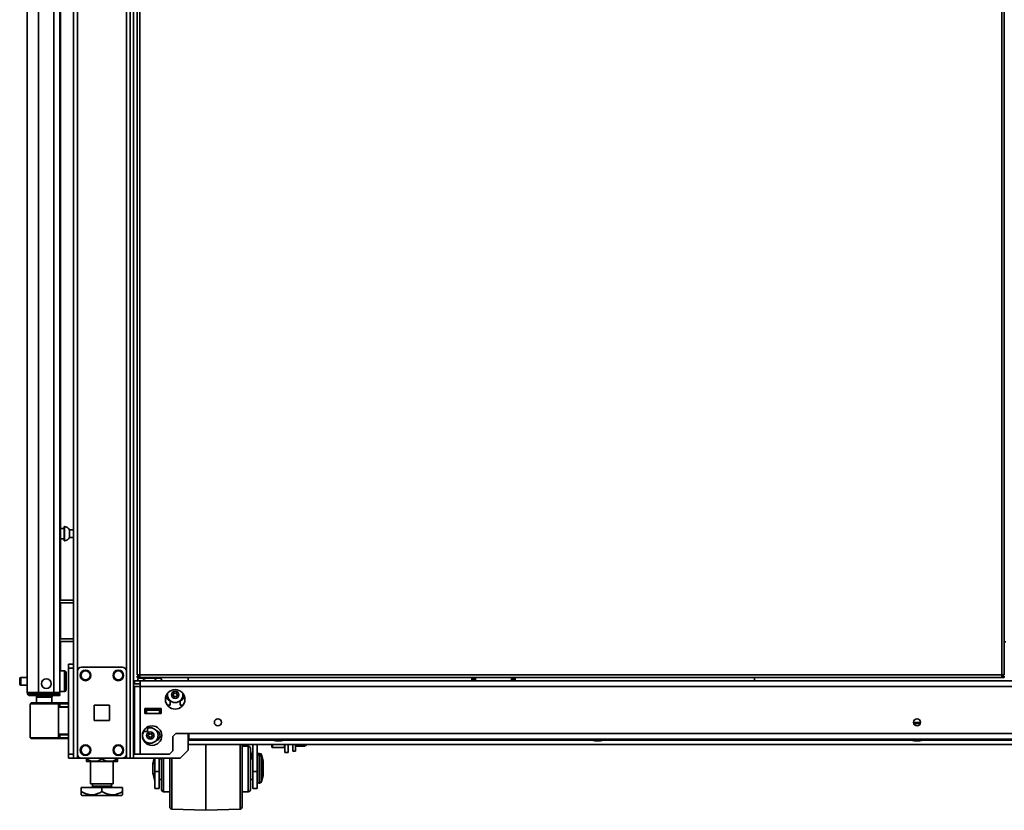
# Model space of a CAD drawing. Units: inches. Extents: x 201 to 4742, y 192 to 2355.
# Drawn here: x 222 to 828, y 195 to 681 of the extents above; entities that cross this region are included whole.
import ezdxf

# ---------------------------------------------------------------- set-up
doc = ezdxf.new("R2010")
doc.units = ezdxf.units.IN
doc.header["$MEASUREMENT"] = 0
doc.layers.add('Layer 1', color=7, linetype='Continuous')

msp = doc.modelspace()

# ---------------------------------------------------------------- linework, layer by layer
at = {"layer": 'Layer 1', "color": 7, "lineweight": 35}
for points in [[(255.09, 2349.74), (255.09, 284.89)], [(287.65, 2349.74), (287.65, 226.95)], [(290.05, 226.95), (290.05, 2349.74)], [(226.59, 267.34), (226.59, 2342.9)], [(292.05, 226.95), (292.05, 2334.41)], [(294.26, 2328.79), (294.26, 278.29)], [(295.86, 278.29), (295.86, 2328.79)], [(826.16, 2328.79), (826.16, 278.29)], [(827.76, 278.29), (827.76, 2328.79)], [(257.49, 2296.14), (257.49, 280.55)], [(233.59, 267.34), (233.59, 2287.67)], [(243.09, 267.34), (243.09, 2287.4)], [(246.59, 267.34), (246.59, 2287.4)], [(247.19, 856.36), (247.19, 324.27)], [(249.36, 368.3), (247.19, 368.3)], [(249.36, 369.49), (249.36, 369.38), (249.36, 369.06), (249.36, 368.54), (249.36, 367.84), (249.36, 367.02), (249.36, 366.09), (249.36, 365.12), (249.36, 364.15), (249.36, 363.23), (249.36, 362.4), (249.36, 361.71), (249.36, 361.19), (249.36, 360.87), (249.36, 360.76)], [(249.51, 369.49), (249.36, 369.49)], [(249.51, 360.76), (249.51, 360.87), (249.51, 361.19), (249.51, 361.71), (249.51, 362.4), (249.51, 363.23), (249.51, 364.15), (249.51, 365.12), (249.51, 366.09), (249.51, 367.02), (249.51, 367.84), (249.51, 368.54), (249.51, 369.06), (249.51, 369.38), (249.51, 369.49)], [(252.54, 367.51), (252.54, 367.39), (252.54, 367.05), (252.54, 366.53), (252.54, 365.86), (252.54, 365.12), (252.54, 364.38), (252.54, 363.72), (252.54, 363.19), (252.54, 362.85), (252.54, 362.74)], [(255.09, 367.51), (252.54, 367.51)], [(247.19, 361.95), (249.36, 361.95)], [(249.36, 360.76), (249.51, 360.76)], [(252.54, 362.74), (255.09, 362.74)], [(246.59, 324.25), (255.09, 324.25)], [(246.59, 322.65), (255.09, 322.65)], [(247.19, 322.68), (247.19, 300.46)], [(246.59, 300.45), (255.09, 300.45)], [(246.59, 298.85), (255.09, 298.85)], [(247.19, 298.87), (247.19, 286.58)], [(827.76, 298.54), (828.75, 298.54)], [(247.19, 286.58), (246.59, 286.58)], [(247.19, 280.69), (247.19, 286.58)], [(252.09, 284.89), (255.09, 284.89)], [(252.09, 282.39), (252.09, 283.16), (252.09, 283.86), (252.09, 284.41), (252.09, 284.76), (252.09, 284.89)], [(255.09, 284.89), (255.09, 284.76), (255.09, 284.41), (255.09, 283.86), (255.09, 283.16), (255.09, 282.39)], [(249.54, 280.69), (246.59, 280.69)], [(249.54, 267.99), (249.54, 268.1), (249.54, 268.42), (249.54, 268.95), (249.54, 269.65), (249.54, 270.52), (249.54, 271.51), (249.54, 272.61), (249.54, 273.76), (249.54, 274.93), (249.54, 276.08), (249.54, 277.17), (249.54, 278.17), (249.54, 279.04), (249.54, 279.74), (249.54, 280.27), (249.54, 280.59), (249.54, 280.69)], [(250.56, 279.68), (250.56, 279.58), (250.56, 279.27), (250.56, 278.78), (250.56, 278.12), (250.56, 277.31), (250.56, 276.39), (250.56, 275.38), (250.56, 274.34), (250.56, 273.3), (250.56, 272.3), (250.56, 271.38), (250.56, 270.57), (250.56, 269.91), (250.56, 269.42), (250.56, 269.11), (250.56, 269.01)], [(255.09, 282.39), (252.09, 282.39)], [(252.09, 282.39), (252.09, 229.44)], [(255.09, 282.39), (255.09, 229.44)], [(257.49, 229.45), (257.49, 280.45)], [(259.99, 282.95), (285.15, 282.95)], [(287.65, 229.45), (287.65, 280.45)], [(221.98, 272.72), (221.98, 272.84), (221.98, 273.19), (221.98, 273.72), (221.98, 274.34), (221.98, 274.97), (221.98, 275.49), (221.98, 275.85), (221.98, 275.97)], [(222.75, 276.73), (222.75, 276.61), (222.75, 276.28), (222.75, 275.75), (222.75, 275.08), (222.75, 274.34), (222.75, 273.61), (222.75, 272.94), (222.75, 272.41), (222.75, 272.07), (222.75, 271.96)], [(226.59, 276.73), (222.75, 276.73)], [(292.64, 274.69), (292.64, 272.69)], [(292.64, 274.69), (296.14, 274.69)], [(292.64, 272.69), (296.14, 272.69)], [(295.86, 278.29), (295.25, 278.29), (294.73, 278.29), (294.38, 278.29), (294.26, 278.29)], [(294.26, 277.49), (294.26, 276.69)], [(294.26, 277.49), (295.86, 277.49)], [(294.26, 276.69), (295.86, 276.69)], [(296.27, 276.69), (294.63, 275.74)], [(294.63, 275.74), (295.59, 276.17), (296.59, 276.31), (297.44, 276.14), (298.29, 275.74)], [(294.63, 275.74), (294.63, 274.69)], [(295.86, 278.29), (295.86, 277.68), (295.86, 277.16), (295.86, 276.81), (295.86, 276.69)], [(826.16, 278.29), (295.86, 278.29)], [(295.86, 276.69), (826.16, 276.69)], [(296.14, 274.69), (298.29, 274.69)], [(298.3, 274.69), (296.14, 274.69)], [(296.14, 271.19), (296.14, 272.1), (296.14, 272.94), (296.14, 273.67), (296.14, 274.22), (296.14, 274.57), (296.14, 274.69)], [(298.29, 275.74), (299.59, 276.06), (300.93, 276.26), (302.78, 276.28), (304.66, 275.99), (305.62, 275.74)], [(298.29, 275.74), (298.29, 274.69)], [(298.29, 274.69), (305.62, 274.69)], [(305.62, 275.74), (306.58, 276.17), (307.59, 276.31), (308.44, 276.14), (309.29, 275.74)], [(305.62, 275.74), (305.62, 274.69)], [(305.62, 274.69), (309.29, 274.69)], [(1242.54, 274.69), (305.64, 274.69)], [(309.29, 275.74), (307.65, 276.69)], [(309.29, 275.74), (309.29, 274.69)], [(325.65, 274.7), (325.65, 276.71)], [(500.16, 276.69), (500.16, 274.69)], [(500.66, 276.69), (500.66, 274.69)], [(501.64, 274.69), (501.64, 276.69)], [(502.34, 276.69), (502.34, 274.69)], [(524.58, 274.69), (524.58, 276.69)], [(525.28, 276.69), (525.28, 274.69)], [(526.26, 276.69), (526.26, 274.69)], [(526.76, 276.69), (526.76, 274.69)], [(674.09, 276.69), (674.09, 274.69)], [(826.16, 278.29), (826.16, 277.68), (826.16, 277.16), (826.16, 276.81), (826.16, 276.69)], [(826.16, 278.29), (826.77, 278.29), (827.29, 278.29), (827.64, 278.29), (827.76, 278.29)], [(827.76, 277.49), (826.16, 277.49)], [(827.76, 276.69), (826.16, 276.69)], [(827.76, 276.69), (827.76, 277.49)], [(222.75, 271.96), (226.59, 271.96)], [(226.59, 267.34), (226.7, 267.34), (227.01, 267.34), (227.53, 267.34), (228.23, 267.34), (229.09, 267.34), (230.09, 267.34), (231.2, 267.34), (232.37, 267.34), (233.59, 267.34)], [(228.39, 267.36), (228.39, 266.54)], [(228.39, 266.54), (228.49, 266.54), (228.81, 266.54), (229.32, 266.54), (230, 266.54), (230.83, 266.54), (231.78, 266.54), (232.82, 266.54), (233.89, 266.54)], [(228.39, 265.54), (228.39, 266.54)], [(233.59, 267.34), (243.09, 267.34)], [(233.89, 266.54), (233.89, 265.54)], [(233.89, 266.54), (242.59, 266.54)], [(242.59, 265.54), (242.59, 266.54)], [(242.59, 266.54), (243.62, 266.54), (244.59, 266.54), (245.42, 266.54), (246.05, 266.54), (246.45, 266.54), (246.59, 266.54)], [(243.09, 267.34), (244, 267.34), (244.84, 267.34), (245.56, 267.34), (246.12, 267.34), (246.47, 267.34), (246.59, 267.34)], [(246.59, 267.99), (249.54, 267.99)], [(246.59, 266.54), (246.59, 265.54)], [(292.64, 229.59), (292.64, 271.19)], [(296.14, 271.19), (295.23, 271.19), (294.39, 271.19), (293.66, 271.19), (293.11, 271.19), (292.76, 271.19), (292.64, 271.19)], [(296.14, 229.59), (296.14, 271.19)], [(296.14, 271.19), (1252.04, 271.19)], [(237.09, 260.55), (235.71, 260.53), (234.37, 260.52), (233.09, 260.51), (231.91, 260.5), (230.86, 260.49), (229.97, 260.49), (229.26, 260.48), (228.74, 260.48), (228.43, 260.47), (228.34, 260.47)], [(233.89, 265.54), (232.82, 265.54), (231.78, 265.54), (230.83, 265.54), (230, 265.54), (229.32, 265.54), (228.81, 265.54), (228.49, 265.54), (228.39, 265.54)], [(228.83, 260.97), (228.94, 260.97), (229.25, 260.98), (229.74, 260.98), (230.42, 260.99), (231.26, 260.99), (232.25, 261), (233.35, 261.01), (234.54, 261.02), (235.8, 261.03), (237.09, 261.05)], [(237.09, 264.54), (236.03, 264.54), (235.03, 264.54), (234.13, 264.54), (233.38, 264.54), (232.81, 264.54), (232.46, 264.54), (232.34, 264.54)], [(232.34, 264.54), (232.34, 261)], [(242.59, 265.54), (233.89, 265.54)], [(241.84, 264.54), (241.72, 264.54), (241.37, 264.54), (240.8, 264.54), (240.05, 264.54), (239.15, 264.54), (238.15, 264.54), (237.09, 264.54)], [(237.09, 260.55), (237.09, 260.59), (237.09, 260.65), (237.09, 260.81), (237.09, 260.94), (237.09, 261.02), (237.09, 261.05)], [(237.09, 261.05), (238.38, 261.04), (239.64, 261.03), (240.84, 261.03), (241.94, 261.02), (242.92, 261.02), (243.77, 261.02), (244.44, 261.01), (244.94, 261.01), (245.24, 261.01), (245.34, 261.01)], [(245.84, 260.51), (245.73, 260.51), (245.41, 260.51), (244.89, 260.51), (244.17, 260.52), (243.28, 260.52), (242.23, 260.52), (241.06, 260.53), (239.79, 260.53), (238.46, 260.54), (237.09, 260.55)], [(241.84, 261.02), (241.84, 264.54)], [(252.09, 261.18), (241.84, 261.09)], [(246.59, 265.54), (246.45, 265.54), (246.05, 265.54), (245.42, 265.54), (244.59, 265.54), (243.62, 265.54), (242.59, 265.54)], [(245.34, 261.01), (245.42, 261.01), (245.65, 261.01), (246.01, 261.01), (246.45, 261)], [(246.58, 260.5), (246.2, 260.51), (245.93, 260.51), (245.84, 260.51)], [(245.84, 260.51), (245.84, 239.58)], [(246.58, 260.5), (246.54, 260.86), (246.45, 261)], [(246.45, 261), (252.09, 260.98)], [(246.58, 260.5), (246.58, 258.62)], [(252.09, 260.48), (246.58, 260.5)], [(314.65, 262.29), (314.65, 259.69)], [(320.65, 259.69), (320.65, 262.29)], [(228.34, 260.47), (228.34, 239.62)], [(246.58, 258.62), (246.2, 258.61), (245.93, 258.6), (245.84, 258.6)], [(252.09, 258.32), (245.84, 258.1)], [(252.09, 258.82), (246.58, 258.62)], [(267.82, 259.7), (277.32, 259.7)], [(267.82, 250.2), (267.82, 259.7)], [(277.32, 259.7), (277.32, 250.2)], [(308.96, 257.59), (298.96, 257.59)], [(298.96, 257.59), (298.96, 254.59)], [(298.96, 257.33), (299.41, 257.33), (300.05, 257.33), (300.84, 257.33), (301.71, 257.33), (302.59, 257.33), (303.43, 257.33), (304.16, 257.33), (304.73, 257.33), (305.08, 257.33), (305.21, 257.33)], [(301.96, 257.08), (301.18, 257.08), (300.46, 257.08), (299.84, 257.08), (299.36, 257.08), (299.07, 257.08), (298.96, 257.08)], [(299.96, 256.59), (298.96, 256.59)], [(298.96, 254.59), (308.96, 254.59)], [(299.55, 257.08), (299.55, 256.59)], [(299.96, 256.59), (299.96, 254.59)], [(307.96, 256.59), (299.96, 256.59)], [(299.96, 254.59), (307.96, 254.59)], [(300.34, 256.96), (300.34, 257.08)], [(300.34, 256.59), (300.34, 256.71)], [(304.95, 257.08), (304.85, 257.08), (304.55, 257.08), (304.08, 257.08), (303.46, 257.08), (302.73, 257.08), (301.96, 257.08)], [(303.58, 256.96), (303.58, 257.08)], [(303.58, 256.59), (303.58, 256.71)], [(304.37, 256.59), (304.37, 257.08)], [(305.21, 257.33), (305.21, 257.59)], [(307.96, 254.59), (307.96, 256.59)], [(308.96, 256.59), (307.96, 256.59)], [(308.96, 254.59), (308.96, 257.59)], [(312.77, 259.69), (314.65, 259.69)], [(320.65, 259.69), (322.53, 259.69)], [(277.32, 250.2), (267.82, 250.2)], [(774.09, 248.44), (773.48, 248.44), (772.97, 248.44), (772.62, 248.44), (772.5, 248.44)], [(772.5, 248.44), (772.5, 247.57)], [(773.01, 248.95), (773.12, 248.95), (773.42, 248.95), (773.85, 248.95), (774.33, 248.95), (774.76, 248.95), (775.06, 248.95), (775.17, 248.95)], [(775.68, 248.44), (775.55, 248.44), (775.21, 248.44), (774.7, 248.44), (774.09, 248.44)], [(775.68, 247.57), (775.68, 248.44)], [(297.99, 243.4), (300.59, 243.4)], [(300.59, 243.4), (300.59, 243.53), (300.59, 243.9), (300.59, 244.44), (300.59, 245.07), (300.59, 245.69), (300.59, 246.19)], [(325.65, 231.95), (325.65, 242.31)], [(228.34, 239.62), (228.44, 239.62), (228.75, 239.61), (229.27, 239.61), (229.98, 239.6), (230.88, 239.6), (231.92, 239.59), (233.1, 239.58), (234.37, 239.57), (235.71, 239.56), (237.09, 239.55)], [(237.09, 239.05), (235.8, 239.06), (234.54, 239.07), (233.35, 239.08), (232.24, 239.09), (231.26, 239.1), (230.42, 239.1), (229.74, 239.11), (229.24, 239.11), (228.94, 239.12), (228.83, 239.12)], [(237.09, 239.55), (238.46, 239.55), (239.79, 239.56), (241.06, 239.56), (242.23, 239.57), (243.28, 239.57), (244.17, 239.57), (244.89, 239.58), (245.41, 239.58), (245.73, 239.58), (245.84, 239.58)], [(237.09, 239.05), (237.09, 239.07), (237.09, 239.15), (237.09, 239.28), (237.09, 239.44), (237.09, 239.5), (237.09, 239.55)], [(237.09, 239.05), (237.09, 239.55)], [(245.34, 239.08), (245.24, 239.08), (244.94, 239.08), (244.44, 239.08), (243.77, 239.07), (242.92, 239.07), (241.94, 239.07), (240.84, 239.06), (239.64, 239.06), (238.38, 239.05), (237.09, 239.05)], [(237.09, 239.05), (252.09, 238.91)], [(246.45, 239.09), (246.01, 239.08), (245.65, 239.08), (245.42, 239.08), (245.34, 239.08)], [(245.84, 241.99), (252.09, 241.77)], [(245.84, 241.49), (245.93, 241.49), (246.2, 241.48), (246.58, 241.47)], [(245.84, 239.58), (245.93, 239.58), (246.2, 239.58), (246.58, 239.59)], [(246.45, 239.09), (246.54, 239.23), (246.58, 239.59)], [(252.09, 239.11), (246.45, 239.09)], [(246.58, 241.47), (252.09, 241.27)], [(246.58, 241.47), (246.58, 239.59)], [(246.58, 239.59), (252.09, 239.61)], [(316.14, 240.29), (318.14, 242.29)], [(316.14, 231.59), (316.14, 240.29)], [(326.14, 242.29), (318.14, 242.29)], [(325.66, 238.19), (378.13, 238.19)], [(326.14, 242.29), (326.14, 241.39), (326.14, 240.54), (326.14, 239.82), (326.14, 239.26), (326.14, 238.91), (326.14, 238.79)], [(326.14, 242.29), (1222.04, 242.29)], [(326.14, 238.79), (1222.04, 238.79)], [(377.76, 238.79), (377.76, 238.46)], [(377.76, 238.46), (377.87, 238.46), (378.21, 238.46), (378.74, 238.46), (379.42, 238.46), (380.23, 238.46), (381.09, 238.46), (381.95, 238.46), (382.75, 238.46), (383.44, 238.46), (383.97, 238.46), (384.3, 238.46), (384.42, 238.46)], [(381.09, 237.78), (380.48, 237.78), (379.96, 237.78), (379.62, 237.78), (379.5, 237.78)], [(382.68, 237.78), (382.56, 237.78), (382.21, 237.78), (381.7, 237.78), (381.09, 237.78)], [(384.07, 238.19), (574.63, 238.19)], [(384.42, 238.46), (384.42, 238.79)], [(574.26, 238.79), (574.26, 238.46)], [(574.26, 238.46), (574.37, 238.46), (574.71, 238.46), (575.24, 238.46), (575.92, 238.46), (576.73, 238.46), (577.59, 238.46), (578.45, 238.46), (579.25, 238.46), (579.94, 238.46), (580.47, 238.46), (580.8, 238.46), (580.92, 238.46)], [(577.59, 237.78), (576.98, 237.78), (576.46, 237.78), (576.12, 237.78), (576, 237.78)], [(579.18, 237.78), (579.06, 237.78), (578.71, 237.78), (578.2, 237.78), (577.59, 237.78)], [(580.57, 238.19), (771.13, 238.19)], [(580.92, 238.46), (580.92, 238.79)], [(770.76, 238.79), (770.76, 238.46)], [(770.76, 238.46), (770.87, 238.46), (771.21, 238.46), (771.74, 238.46), (772.42, 238.46), (773.23, 238.46), (774.09, 238.46), (774.95, 238.46), (775.75, 238.46), (776.44, 238.46), (776.97, 238.46), (777.3, 238.46), (777.42, 238.46)], [(774.09, 237.78), (773.48, 237.78), (772.96, 237.78), (772.62, 237.78), (772.5, 237.78)], [(775.68, 237.78), (775.56, 237.78), (775.21, 237.78), (774.7, 237.78), (774.09, 237.78)], [(777.05, 238.19), (967.61, 238.19)], [(777.42, 238.46), (777.42, 238.79)], [(314.14, 229.59), (316.14, 231.59)], [(320.65, 226.95), (325.65, 231.95)], [(325.66, 235.39), (1134.49, 235.39)], [(336.59, 235.39), (336.59, 233.44), (336.59, 231.39), (336.59, 229.25), (336.59, 227.03), (336.59, 224.75), (336.59, 222.44), (336.59, 220.11), (336.59, 217.78), (336.59, 215.47), (336.59, 213.21), (336.59, 211), (336.59, 208.88), (336.59, 206.85), (336.59, 204.93), (336.59, 203.14), (336.59, 201.5), (336.59, 200.02), (336.59, 198.71), (336.59, 197.58), (336.59, 196.65), (336.59, 195.91), (336.59, 195.38), (336.59, 195.06), (336.59, 194.95)], [(336.59, 194.95), (336.59, 195.06), (336.59, 195.38), (336.59, 195.91), (336.59, 196.65), (336.59, 197.58), (336.59, 198.71), (336.59, 200.02), (336.59, 201.5), (336.59, 203.15), (336.59, 204.93), (336.59, 206.85), (336.59, 208.88), (336.59, 211), (336.59, 213.21), (336.59, 215.48), (336.59, 217.78), (336.59, 220.11), (336.59, 222.44), (336.59, 224.76), (336.59, 227.03), (336.59, 229.25), (336.59, 231.39), (336.59, 233.45), (336.59, 235.39)], [(357.59, 195.68), (357.59, 195.79), (357.59, 196.11), (357.59, 196.63), (357.59, 197.36), (357.59, 198.29), (357.59, 199.41), (357.59, 200.7), (357.59, 202.17), (357.59, 203.79), (357.59, 205.56), (357.59, 207.45), (357.59, 209.45), (357.59, 211.55), (357.59, 213.72), (357.59, 215.95), (357.59, 218.22), (357.59, 220.5), (357.59, 222.79), (357.59, 225.05), (357.59, 227.27), (357.59, 229.44), (357.59, 231.52), (357.59, 233.51), (357.59, 235.39)], [(358.81, 235.38), (358.81, 233.63), (358.81, 231.75), (358.81, 229.77), (358.81, 227.7), (358.81, 225.58), (358.81, 223.4), (358.81, 221.2), (358.81, 218.99), (358.81, 216.79), (358.81, 214.62), (358.81, 212.5), (358.81, 210.46), (358.81, 208.5), (358.81, 206.65), (358.81, 204.92), (358.81, 203.33), (358.81, 201.89), (358.81, 200.62), (358.81, 199.52), (358.81, 198.61), (358.81, 197.89), (358.81, 197.37), (358.81, 197.06), (358.81, 196.95)], [(362.62, 234.32), (358.81, 234.32)], [(358.85, 235.38), (358.85, 234.86), (358.85, 234.32)], [(362.13, 235.32), (358.85, 235.32)], [(362.09, 235.39), (362.66, 234.38)], [(362.62, 206.38), (362.62, 206.48), (362.62, 206.79), (362.62, 207.29), (362.62, 207.98), (362.62, 208.85), (362.62, 209.89), (362.62, 211.09), (362.62, 212.41), (362.62, 213.86), (362.62, 215.4), (362.62, 217.01), (362.62, 218.67), (362.62, 220.35), (362.62, 222.03), (362.62, 223.69), (362.62, 225.3), (362.62, 226.84), (362.62, 228.29), (362.62, 229.61), (362.62, 230.81), (362.62, 231.85), (362.62, 232.72), (362.62, 233.41), (362.62, 233.91), (362.62, 234.22), (362.62, 234.32)], [(363.89, 233.05), (363.89, 232.94), (363.89, 232.62), (363.89, 232.08), (363.89, 231.35), (363.89, 230.43), (363.89, 229.33), (363.89, 228.08), (363.89, 226.7), (363.89, 225.21), (363.89, 223.64), (363.89, 222.01), (363.89, 220.35), (363.89, 218.69), (363.89, 217.06), (363.89, 215.49), (363.89, 214), (363.89, 212.62), (363.89, 211.37), (363.89, 210.27), (363.89, 209.35), (363.89, 208.62), (363.89, 208.08), (363.89, 207.76), (363.89, 207.65)], [(363.93, 231.58), (363.93, 230.19), (363.93, 228.54), (363.93, 226.7)], [(363.93, 231.58), (364.7, 229.17), (365.21, 226.7)], [(365.48, 235.39), (365.48, 218.8)], [(368.02, 235.39), (368.02, 218.8)], [(368.05, 235.39), (368.05, 228)], [(377.19, 233.85), (377.19, 234.02), (377.19, 234.54), (377.19, 235.39)], [(377.19, 233.85), (377.44, 233.6)], [(377.44, 235.38), (377.44, 234.62), (377.44, 234.06), (377.44, 233.71), (377.44, 233.6)], [(377.44, 233.6), (384.84, 233.6)], [(384.84, 233.6), (384.84, 233.71), (384.84, 234.06), (384.84, 234.62), (384.84, 235.39)], [(384.84, 233.6), (385.09, 233.85)], [(385.09, 230.44), (385.09, 235.39)], [(387.09, 230.44), (385.09, 230.44)], [(387.09, 235.39), (387.09, 230.44)], [(390.09, 235.38), (390.09, 234.21), (390.09, 233.21), (390.09, 232.41), (390.09, 231.82), (390.09, 231.47), (390.09, 231.35)], [(390.09, 231.35), (391.67, 231.35)], [(391.67, 231.35), (391.67, 231.47), (391.67, 231.82), (391.67, 232.41), (391.67, 233.21), (391.67, 234.21), (391.67, 235.39)], [(397.48, 234.35), (391.67, 234.35)], [(397.72, 235.38), (397.48, 234.35)], [(397.99, 235.39), (397.99, 234.72), (397.99, 234.35)], [(252.09, 229.44), (255.09, 229.44)], [(252.09, 226.94), (252.09, 227.06), (252.09, 227.41), (252.09, 227.97), (252.09, 228.66), (252.09, 229.44)], [(255.09, 226.94), (252.09, 226.94)], [(255.09, 229.44), (255.09, 228.66), (255.09, 227.97), (255.09, 227.41), (255.09, 227.06), (255.09, 226.94)], [(257.49, 226.95), (256.75, 226.95), (256.08, 226.95), (255.55, 226.95), (255.21, 226.95), (255.09, 226.95)], [(257.49, 229.4), (257.49, 226.95)], [(259.99, 226.95), (257.49, 226.95)], [(258.59, 226.94), (258.59, 226.95)], [(258.59, 226.94), (268.64, 226.94)], [(259.99, 226.95), (285.15, 226.95)], [(263.06, 226.94), (263.06, 226.54)], [(265.59, 225.43), (265.35, 225.48), (264.19, 225.95), (263.06, 226.54)], [(263.06, 225.07), (263.06, 225.18), (263.06, 225.47), (263.06, 225.89), (263.06, 226.54)], [(263.06, 226.54), (264.04, 226.02), (265.05, 225.59), (266.13, 225.26), (267.23, 225.09), (268.78, 225.13), (270.3, 225.48), (271.47, 225.95), (272.59, 226.54)], [(263.06, 225.06), (263.19, 224.94)], [(265.59, 224.94), (264.74, 224.94), (264.06, 224.94), (263.57, 224.94), (263.28, 224.94), (263.19, 224.94), (263.31, 224.94), (263.64, 224.94), (264.16, 224.94), (264.86, 224.94), (265.74, 224.94), (266.77, 224.94), (267.92, 224.94), (269.18, 224.94), (270.51, 224.94), (271.89, 224.94), (273.29, 224.94), (274.67, 224.94), (276, 224.94), (277.26, 224.94), (278.41, 224.94), (279.44, 224.94), (280.32, 224.94), (281.02, 224.94), (281.54, 224.94), (281.87, 224.94), (281.99, 224.94), (281.9, 224.94), (281.61, 224.94), (281.12, 224.94), (280.44, 224.94), (279.59, 224.94)], [(265.59, 224.94), (265.59, 211.3)], [(268.64, 226.94), (268.64, 226.95)], [(269.14, 226.94), (268.64, 226.94)], [(269.14, 226.94), (269.14, 226.95)], [(269.14, 226.94), (291.14, 226.94)], [(272.59, 226.94), (272.59, 226.54)], [(272.59, 226.54), (273.57, 226.02), (274.57, 225.59), (275.65, 225.26), (276.75, 225.09), (278.3, 225.13), (279.83, 225.48), (280.99, 225.95), (282.11, 226.54)], [(279.59, 211.3), (279.59, 224.94)], [(282.11, 226.54), (281.14, 226.02), (279.65, 225.44)], [(281.99, 224.94), (282.11, 225.06)], [(282.11, 226.94), (282.11, 226.54)], [(282.11, 226.54), (282.11, 225.89), (282.11, 225.47), (282.11, 225.18), (282.11, 225.07)], [(287.65, 226.95), (285.15, 226.95)], [(287.65, 226.95), (288.39, 226.95), (289.06, 226.95), (289.59, 226.95), (289.93, 226.95), (290.05, 226.95)], [(290.05, 226.95), (290.2, 226.95), (290.64, 226.95), (291.28, 226.95), (292.05, 226.95)], [(291.14, 226.94), (291.14, 226.95)], [(291.64, 226.94), (291.14, 226.94)], [(291.64, 226.95), (291.64, 226.94)], [(291.64, 226.94), (304.19, 226.94)], [(292.05, 226.95), (320.65, 226.95)], [(296.14, 229.59), (295.23, 229.59), (294.39, 229.59), (293.66, 229.59), (293.11, 229.59), (292.76, 229.59), (292.64, 229.59)], [(296.14, 229.59), (314.14, 229.59)], [(305.02, 226.94), (303.89, 222.72)], [(304.78, 226.94), (303.92, 223.72)], [(304.19, 226.94), (304.19, 226.95)], [(308.69, 226.94), (308.58, 226.94), (308.24, 226.94), (307.71, 226.94), (307, 226.94), (306.14, 226.94), (305.19, 226.94), (304.19, 226.94)], [(305.16, 218.8), (305.16, 226.94)], [(307.7, 218.8), (307.7, 226.94)], [(309.28, 226.7), (307.7, 226.7)], [(308.69, 226.95), (308.69, 226.94)], [(309.28, 207.65), (309.28, 207.76), (309.28, 208.09), (309.28, 208.64), (309.28, 209.39), (309.28, 210.33), (309.28, 211.45), (309.28, 212.72), (309.28, 214.13), (309.28, 215.64), (309.28, 217.24), (309.28, 218.89), (309.28, 220.57), (309.28, 222.24), (309.28, 223.88), (309.28, 225.46), (309.28, 226.95)], [(310.55, 226.95), (310.55, 225.41), (310.55, 223.79), (310.55, 222.13), (310.55, 220.44), (310.55, 218.75), (310.55, 217.08), (310.55, 215.46), (310.55, 213.91), (310.55, 212.46), (310.55, 211.12), (310.55, 209.92), (310.55, 208.87), (310.55, 207.99), (310.55, 207.3), (310.55, 206.79), (310.55, 206.48), (310.55, 206.38)], [(314.36, 196.95), (314.36, 197.06), (314.36, 197.39), (314.36, 197.94), (314.36, 198.7), (314.36, 199.66), (314.36, 200.82), (314.36, 202.16), (314.36, 203.67), (314.36, 205.34), (314.36, 207.15), (314.36, 209.09), (314.36, 211.13), (314.36, 213.26), (314.36, 215.45), (314.36, 217.7), (314.36, 219.96), (314.36, 222.23), (314.36, 224.49), (314.36, 226.7)], [(315.59, 226.95), (315.59, 224.73), (315.59, 222.48), (315.59, 220.21), (315.59, 217.95), (315.59, 215.7), (315.59, 213.49), (315.59, 211.34), (315.59, 209.27), (315.59, 207.29), (315.59, 205.42), (315.59, 203.68), (315.59, 202.08), (315.59, 200.63), (315.59, 199.35), (315.59, 198.25), (315.59, 197.34), (315.59, 196.62), (315.59, 196.1), (315.59, 195.79), (315.59, 195.68)], [(365.48, 226.7), (363.89, 226.7)], [(365.04, 227.7), (363.93, 227.7)], [(369.29, 228.99), (369.29, 228.88), (369.29, 228.56), (369.29, 228.05), (369.29, 227.34), (369.29, 226.46), (369.29, 225.43), (369.29, 224.27), (369.29, 223.02), (369.29, 221.7), (369.29, 220.35), (369.29, 219), (369.29, 217.68), (369.29, 216.43), (369.29, 215.27), (369.29, 214.24), (369.29, 213.36), (369.29, 212.66), (369.29, 212.14), (369.29, 211.82), (369.29, 211.71)], [(369.59, 228.99), (369.29, 228.99)], [(369.32, 229.99), (369.32, 229.88), (369.32, 229.54), (369.32, 228.99)], [(369.62, 229.99), (369.32, 229.99)], [(369.59, 211.71), (369.59, 211.82), (369.59, 212.14), (369.59, 212.66), (369.59, 213.36), (369.59, 214.24), (369.59, 215.27), (369.59, 216.43), (369.59, 217.68), (369.59, 219), (369.59, 220.35), (369.59, 221.7), (369.59, 223.02), (369.59, 224.27), (369.59, 225.43), (369.59, 226.46), (369.59, 227.34), (369.59, 228.05), (369.59, 228.56), (369.59, 228.88), (369.59, 228.99)], [(369.62, 228.99), (369.62, 229.54), (369.62, 229.88), (369.62, 229.99)], [(370.81, 228.05), (370.81, 227.94), (370.81, 227.63), (370.81, 227.12), (370.81, 226.42), (370.81, 225.56), (370.81, 224.56), (370.81, 223.44), (370.81, 222.24), (370.81, 220.99), (370.81, 219.72), (370.81, 218.46), (370.81, 217.26), (370.81, 216.14), (370.81, 215.14), (370.81, 214.28), (370.81, 213.58), (370.81, 213.07), (370.81, 212.76), (370.81, 212.66)], [(371.83, 224.25), (370.81, 228.05)], [(370.85, 229.05), (370.85, 228.92), (370.85, 228.54), (370.85, 227.92)], [(371.86, 225.25), (370.85, 229.05)], [(371.83, 224.25), (371.83, 224.13), (371.83, 223.8), (371.83, 223.27), (371.83, 222.56), (371.83, 221.73), (371.83, 220.82), (371.83, 219.88), (371.83, 218.97), (371.83, 218.14), (371.83, 217.43), (371.83, 216.9), (371.83, 216.57), (371.83, 216.45)], [(371.86, 225.25), (371.86, 225.14), (371.86, 224.8), (371.86, 224.27), (371.86, 223.57), (371.86, 222.73), (371.86, 221.82), (371.86, 220.88), (371.86, 219.97), (371.86, 219.14), (371.86, 218.44), (371.86, 217.9), (371.86, 217.57), (371.86, 217.46)], [(303.89, 217.98), (303.89, 218.09), (303.89, 218.43), (303.89, 218.96), (303.89, 219.62), (303.89, 220.35), (303.89, 221.08), (303.89, 221.74), (303.89, 222.27), (303.89, 222.61), (303.89, 222.72)], [(303.92, 222.85), (303.92, 223.32), (303.92, 223.62), (303.92, 223.72)], [(305.16, 208.29), (305.16, 208.39), (305.16, 208.72), (305.16, 209.24), (305.16, 209.97), (305.16, 210.87), (305.16, 211.94), (305.16, 213.14), (305.16, 214.46), (305.16, 215.86), (305.16, 217.32), (305.16, 218.8)], [(305.16, 218.8), (307.7, 218.8)], [(307.7, 218.8), (307.7, 217.32), (307.7, 215.86), (307.7, 214.46), (307.7, 213.14), (307.7, 211.94), (307.7, 210.87), (307.7, 209.97), (307.7, 209.24), (307.7, 208.72), (307.7, 208.39), (307.7, 208.29)], [(365.48, 218.8), (368.02, 218.8)], [(365.48, 208.29), (365.48, 208.39), (365.48, 208.72), (365.48, 209.24), (365.48, 209.97), (365.48, 210.87), (365.48, 211.94), (365.48, 213.14), (365.48, 214.46), (365.48, 215.86), (365.48, 217.32), (365.48, 218.8)], [(368.02, 218.8), (368.02, 217.32), (368.02, 215.86), (368.02, 214.46), (368.02, 213.14), (368.02, 211.94), (368.02, 210.87), (368.02, 209.97), (368.02, 209.24), (368.02, 208.72), (368.02, 208.39), (368.02, 208.29)], [(303.89, 217.98), (305.16, 213.24)], [(307.7, 214), (309.28, 214)], [(307.73, 214), (307.73, 212.83), (307.73, 211.79), (307.73, 210.92), (307.73, 210.22), (307.73, 209.7), (307.73, 209.39), (307.73, 209.29)], [(363.89, 214), (365.48, 214)], [(363.93, 214), (363.93, 212.66), (363.93, 211.49), (363.93, 210.49), (363.93, 209.7), (363.93, 209.12), (363.93, 208.77), (363.93, 208.65)], [(368.05, 212.7), (368.05, 211.52), (368.05, 210.56), (368.05, 209.86), (368.05, 209.43), (368.05, 209.29)], [(370.81, 212.66), (371.83, 216.45)], [(371.83, 217.33), (371.86, 217.46)], [(259.89, 206.47), (259.89, 209.01)], [(272.59, 209.01), (259.89, 209.01)], [(272.59, 206.47), (271.29, 205.78), (269.94, 205.21), (268.51, 204.77), (267.04, 204.54), (266.02, 204.51), (265, 204.59), (263.96, 204.78), (262.94, 205.07), (261.39, 205.69), (259.89, 206.47)], [(259.89, 206.47), (259.89, 205.75), (259.89, 205.13), (259.89, 204.71), (259.89, 204.53)], [(265.59, 211.3), (265.7, 211.3), (266.01, 211.3), (266.53, 211.3), (267.23, 211.3), (268.09, 211.3), (269.09, 211.3), (270.2, 211.3), (271.37, 211.3), (272.59, 211.3), (273.8, 211.3), (274.98, 211.3), (276.09, 211.3), (277.09, 211.3), (277.95, 211.3), (278.65, 211.3), (279.17, 211.3), (279.48, 211.3), (279.59, 211.3)], [(266.8, 211.3), (266.8, 209.82)], [(266.8, 209.82), (266.91, 209.82), (267.24, 209.82), (267.78, 209.82), (268.5, 209.82), (269.37, 209.82), (270.37, 209.82), (271.46, 209.82), (272.59, 209.82), (273.72, 209.82), (274.81, 209.82), (275.81, 209.82), (276.68, 209.82), (277.4, 209.82), (277.94, 209.82), (278.27, 209.82), (278.38, 209.82)], [(285.29, 209.01), (272.59, 209.01)], [(272.59, 206.47), (272.59, 209.01)], [(285.29, 206.47), (283.99, 205.78), (282.64, 205.21), (281.21, 204.77), (279.74, 204.54), (278.72, 204.51), (277.7, 204.59), (276.66, 204.78), (275.64, 205.07), (274.09, 205.69), (272.59, 206.47)], [(278.38, 209.82), (278.38, 211.3)], [(285.29, 206.47), (285.29, 209.01)], [(285.29, 204.53), (285.29, 204.51), (285.29, 204.71), (285.29, 205.13), (285.29, 205.75), (285.29, 206.47)], [(307.7, 208.29), (305.16, 208.29)], [(307.73, 209.29), (307.7, 209.29)], [(310.55, 206.38), (314.36, 206.38)], [(358.81, 206.38), (362.62, 206.38)], [(358.85, 206.38), (358.85, 204.7), (358.85, 203.18), (358.85, 201.84), (358.85, 200.67), (358.85, 199.71), (358.85, 198.95), (358.85, 198.4), (358.85, 198.07), (358.85, 197.96)], [(368.02, 208.29), (365.48, 208.29)], [(368.05, 209.29), (368.02, 209.29)], [(369.29, 211.71), (369.59, 211.71)], [(259.89, 204.51), (260.39, 204.01)], [(260.39, 204.01), (260.49, 204.01), (260.81, 204.01), (261.32, 204.01), (262.02, 204.01), (262.91, 204.01), (263.96, 204.01), (265.16, 204.01), (266.49, 204.01), (267.92, 204.01), (269.43, 204.01), (271, 204.01), (272.59, 204.01)], [(272.59, 204.01), (274.18, 204.01), (275.75, 204.01), (277.26, 204.01), (278.69, 204.01), (280.02, 204.01), (281.22, 204.01), (282.27, 204.01), (283.15, 204.01), (283.86, 204.01), (284.37, 204.01), (284.68, 204.01), (284.79, 204.01)], [(284.79, 204.01), (285.29, 204.51)], [(315.59, 195.68), (336.59, 194.95)], [(336.59, 194.95), (357.59, 195.68)], [(336.59, 194.95), (336.59, 194.95)]]:
    msp.add_lwpolyline(points, dxfattribs=at)
for points in [[(252.54, 367.51), (252.01, 368.71), (250.83, 369.49), (249.51, 369.49)], [(249.51, 360.76), (250.83, 360.76), (252.01, 361.53), (252.54, 362.74)], [(250.56, 279.68), (250.56, 280.24), (250.1, 280.69), (249.54, 280.69)], [(259.99, 282.95), (258.61, 282.95), (257.49, 281.83), (257.49, 280.45)], [(287.65, 280.45), (287.65, 281.83), (286.53, 282.95), (285.15, 282.95)], [(222.75, 276.73), (222.33, 276.73), (221.98, 276.39), (221.98, 275.97)], [(221.98, 272.72), (221.98, 272.3), (222.33, 271.96), (222.75, 271.96)], [(226.59, 267.34), (226.59, 266.35), (227.4, 265.54), (228.39, 265.54)], [(227.59, 267.34), (227.59, 266.9), (227.95, 266.54), (228.39, 266.54)], [(228.59, 267.34), (228.59, 266.9), (228.95, 266.54), (229.39, 266.54)], [(244.79, 266.54), (245.23, 266.54), (245.59, 266.9), (245.59, 267.34)], [(246.4, 266.54), (246.53, 266.79), (246.59, 267.07), (246.59, 267.34)], [(249.54, 267.99), (250.1, 267.99), (250.56, 268.45), (250.56, 269.01)], [(316.88, 266.5), (316.86, 266.77), (316.83, 267.04), (316.78, 267.31)], [(316.94, 267.4), (317.17, 267.21), (317.4, 267.03), (317.65, 266.87)], [(317.65, 266.87), (317.89, 267.03), (318.13, 267.21), (318.35, 267.4)], [(318.51, 267.3), (318.47, 267.04), (318.43, 266.77), (318.41, 266.5)], [(232.34, 264.54), (232.34, 264.9), (232.25, 265.24), (232.07, 265.54)], [(242.11, 265.54), (241.93, 265.24), (241.84, 264.9), (241.84, 264.54)], [(245.84, 260.51), (245.84, 260.78), (245.62, 261.01), (245.34, 261.01)], [(312.15, 265.61), (312.05, 264.04), (313.11, 262.62), (314.65, 262.29)], [(316.08, 266.09), (316.33, 266.18), (316.58, 266.28), (316.82, 266.4)], [(316.82, 265.58), (316.58, 265.7), (316.33, 265.81), (316.08, 265.9)], [(316.78, 264.68), (316.83, 264.95), (316.86, 265.21), (316.88, 265.49)], [(316.82, 266.4), (316.86, 266.42), (316.88, 266.46), (316.88, 266.5)], [(316.88, 265.49), (316.88, 265.53), (316.86, 265.56), (316.82, 265.58)], [(317.64, 265.11), (317.4, 264.95), (317.17, 264.78), (316.94, 264.59)], [(318.35, 264.58), (318.13, 264.77), (317.89, 264.95), (317.64, 265.11)], [(318.41, 266.5), (318.41, 266.46), (318.43, 266.42), (318.47, 266.4)], [(318.47, 265.58), (318.43, 265.57), (318.41, 265.53), (318.41, 265.49)], [(318.41, 265.49), (318.43, 265.22), (318.47, 264.95), (318.51, 264.68)], [(318.47, 266.4), (318.71, 266.28), (318.96, 266.18), (319.22, 266.09)], [(319.22, 265.9), (318.96, 265.81), (318.71, 265.7), (318.47, 265.58)], [(320.65, 262.29), (322.19, 262.62), (323.25, 264.04), (323.14, 265.61)], [(298.96, 257.08), (298.96, 257.08), (298.96, 257.08), (298.96, 257.08)], [(304.95, 257.08), (305.09, 257.08), (305.21, 257.19), (305.21, 257.33)], [(773.01, 248.95), (772.73, 248.95), (772.5, 248.72), (772.5, 248.44)], [(775.68, 248.44), (775.68, 248.72), (775.45, 248.95), (775.17, 248.95)], [(301.64, 242.35), (301.87, 242.16), (302.1, 241.99), (302.35, 241.83)], [(302.35, 241.83), (302.59, 241.99), (302.83, 242.16), (303.05, 242.35)], [(245.34, 239.08), (245.62, 239.08), (245.84, 239.31), (245.84, 239.58)], [(298.18, 238.04), (298.37, 237.95), (298.56, 237.88), (298.76, 237.84)], [(300.78, 241.04), (301.03, 241.13), (301.28, 241.24), (301.52, 241.36)], [(301.52, 240.54), (301.28, 240.66), (301.03, 240.76), (300.78, 240.85)], [(301.58, 241.45), (301.56, 241.72), (301.53, 241.99), (301.48, 242.26)], [(301.48, 239.63), (301.53, 239.9), (301.56, 240.17), (301.58, 240.44)], [(301.52, 241.36), (301.56, 241.37), (301.58, 241.41), (301.58, 241.45)], [(301.58, 240.44), (301.58, 240.48), (301.56, 240.52), (301.52, 240.54)], [(302.34, 240.07), (302.1, 239.91), (301.87, 239.73), (301.64, 239.54)], [(303.05, 239.54), (302.83, 239.73), (302.59, 239.91), (302.34, 240.07)], [(303.21, 242.26), (303.17, 241.99), (303.13, 241.72), (303.11, 241.45)], [(303.11, 241.45), (303.11, 241.41), (303.13, 241.38), (303.17, 241.36)], [(303.17, 240.54), (303.13, 240.52), (303.11, 240.48), (303.11, 240.44)], [(303.11, 240.44), (303.13, 240.17), (303.17, 239.9), (303.21, 239.63)], [(303.17, 241.36), (303.41, 241.24), (303.66, 241.13), (303.92, 241.04)], [(303.92, 240.85), (303.66, 240.76), (303.41, 240.66), (303.17, 240.54)], [(377.76, 238.46), (378.23, 238.02), (378.85, 237.78), (379.5, 237.78)], [(382.68, 237.78), (383.32, 237.78), (383.94, 238.02), (384.42, 238.46)], [(574.26, 238.46), (574.73, 238.02), (575.35, 237.78), (576, 237.78)], [(579.18, 237.78), (579.82, 237.78), (580.44, 238.02), (580.92, 238.46)], [(770.76, 238.46), (771.23, 238.02), (771.85, 237.78), (772.5, 237.78)], [(775.68, 237.78), (776.32, 237.78), (776.94, 238.02), (777.42, 238.46)], [(363.89, 233.05), (363.89, 233.75), (363.33, 234.32), (362.62, 234.32)], [(257.49, 229.45), (257.49, 228.07), (258.61, 226.95), (259.99, 226.95)], [(258.32, 226.95), (258.41, 226.94), (258.5, 226.94), (258.59, 226.94)], [(285.15, 226.95), (286.53, 226.95), (287.65, 228.07), (287.65, 229.45)], [(369.29, 228.99), (368.59, 228.99), (368.02, 228.42), (368.02, 227.72)], [(369.32, 229.99), (368.62, 229.99), (368.05, 229.42), (368.05, 228.72)], [(370.81, 228.05), (370.66, 228.6), (370.16, 228.99), (369.59, 228.99)], [(370.85, 229.05), (370.7, 229.6), (370.19, 229.99), (369.62, 229.99)], [(368.02, 212.98), (368.02, 212.28), (368.59, 211.71), (369.29, 211.71)], [(369.59, 211.71), (370.16, 211.71), (370.66, 212.1), (370.81, 212.66)], [(265.99, 209.01), (266.44, 209.01), (266.8, 209.37), (266.8, 209.82)], [(278.38, 209.82), (278.38, 209.37), (278.74, 209.01), (279.19, 209.01)], [(309.28, 207.65), (309.28, 206.95), (309.85, 206.38), (310.55, 206.38)], [(362.62, 206.38), (363.33, 206.38), (363.89, 206.95), (363.89, 207.65)], [(363.89, 208.37), (363.92, 208.46), (363.93, 208.56), (363.93, 208.65)], [(314.36, 196.95), (314.36, 196.27), (314.91, 195.71), (315.59, 195.68)], [(357.59, 195.68), (358.27, 195.71), (358.81, 196.27), (358.81, 196.95)], [(358.81, 197.67), (358.84, 197.76), (358.85, 197.86), (358.85, 197.96)]]:
    msp.add_open_spline(points, degree=3, dxfattribs=at)
for points, knots in [([(262.49, 274.7), (264.28, 274.7), (265.74, 276.15), (265.74, 277.95), (265.74, 279.74), (264.28, 281.2), (262.49, 281.2), (260.69, 281.2), (259.24, 279.74), (259.24, 277.95), (259.24, 276.15), (260.69, 274.7), (262.49, 274.7)], [0, 0, 0, 0, 1, 1, 1, 2, 2, 2, 3, 3, 3, 4, 4, 4, 4]), ([(262.49, 275.15), (264.03, 275.15), (265.28, 276.4), (265.28, 277.95), (265.28, 279.49), (264.03, 280.74), (262.49, 280.74), (260.95, 280.74), (259.69, 279.49), (259.69, 277.95), (259.69, 276.4), (260.95, 275.15), (262.49, 275.15)], [0, 0, 0, 0, 1, 1, 1, 2, 2, 2, 3, 3, 3, 4, 4, 4, 4]), ([(282.65, 274.7), (284.44, 274.7), (285.9, 276.15), (285.9, 277.95), (285.9, 279.74), (284.44, 281.2), (282.65, 281.2), (280.85, 281.2), (279.4, 279.74), (279.4, 277.95), (279.4, 276.15), (280.85, 274.7), (282.65, 274.7)], [0, 0, 0, 0, 1, 1, 1, 2, 2, 2, 3, 3, 3, 4, 4, 4, 4]), ([(282.65, 275.15), (284.19, 275.15), (285.44, 276.4), (285.44, 277.95), (285.44, 279.49), (284.19, 280.74), (282.65, 280.74), (281.11, 280.74), (279.85, 279.49), (279.85, 277.95), (279.85, 276.4), (281.11, 275.15), (282.65, 275.15)], [0, 0, 0, 0, 1, 1, 1, 2, 2, 2, 3, 3, 3, 4, 4, 4, 4]), ([(238.34, 269.84), (240, 269.84), (241.34, 271.19), (241.34, 272.84), (241.34, 274.5), (240, 275.84), (238.34, 275.84), (236.68, 275.84), (235.34, 274.5), (235.34, 272.84), (235.34, 271.19), (236.68, 269.84), (238.34, 269.84)], [0, 0, 0, 0, 1, 1, 1, 2, 2, 2, 3, 3, 3, 4, 4, 4, 4]), ([(317.65, 257.19), (320.96, 257.19), (323.65, 259.88), (323.65, 263.19), (323.65, 266.51), (320.96, 269.19), (317.65, 269.19), (314.33, 269.19), (311.65, 266.51), (311.65, 263.19), (311.65, 259.88), (314.33, 257.19), (317.65, 257.19)], [0, 0, 0, 0, 1, 1, 1, 2, 2, 2, 3, 3, 3, 4, 4, 4, 4]), ([(313, 266.99), (312.45, 264.43), (314.08, 261.9), (316.65, 261.35), (316.98, 261.28), (317.31, 261.24), (317.65, 261.24)], [0, 0, 0, 0, 1, 1, 1, 2, 2, 2, 2]), ([(317.65, 263.74), (318.89, 263.74), (319.9, 264.75), (319.9, 265.99), (319.9, 267.23), (318.89, 268.24), (317.65, 268.24), (316.4, 268.24), (315.4, 267.23), (315.4, 265.99), (315.4, 264.75), (316.4, 263.74), (317.65, 263.74)], [0, 0, 0, 0, 1, 1, 1, 2, 2, 2, 3, 3, 3, 4, 4, 4, 4]), ([(316.94, 267.4), (316.9, 267.44), (316.84, 267.43), (316.8, 267.39), (316.78, 267.37), (316.77, 267.34), (316.78, 267.31)], [0, 0, 0, 0, 1, 1, 1, 2, 2, 2, 2]), ([(317.65, 261.24), (320.27, 261.24), (322.4, 263.37), (322.4, 265.99), (322.4, 266.33), (322.36, 266.66), (322.29, 266.99)], [0, 0, 0, 0, 1, 1, 1, 2, 2, 2, 2]), ([(318.51, 267.3), (318.52, 267.36), (318.49, 267.41), (318.43, 267.42), (318.4, 267.43), (318.37, 267.42), (318.35, 267.4)], [0, 0, 0, 0, 1, 1, 1, 2, 2, 2, 2]), ([(316.08, 266.09), (316.02, 266.07), (316, 266.01), (316.02, 265.96), (316.03, 265.93), (316.05, 265.91), (316.08, 265.9)], [0, 0, 0, 0, 1, 1, 1, 2, 2, 2, 2]), ([(316.78, 264.68), (316.77, 264.63), (316.81, 264.57), (316.86, 264.56), (316.89, 264.56), (316.92, 264.57), (316.94, 264.59)], [0, 0, 0, 0, 1, 1, 1, 2, 2, 2, 2]), ([(318.35, 264.58), (318.39, 264.55), (318.46, 264.55), (318.49, 264.6), (318.51, 264.62), (318.52, 264.65), (318.51, 264.68)], [0, 0, 0, 0, 1, 1, 1, 2, 2, 2, 2]), ([(319.22, 265.9), (319.27, 265.92), (319.3, 265.97), (319.28, 266.03), (319.27, 266.05), (319.25, 266.08), (319.22, 266.09)], [0, 0, 0, 0, 1, 1, 1, 2, 2, 2, 2]), ([(343.94, 246.89), (345.14, 246.89), (346.11, 247.86), (346.11, 249.06), (346.11, 250.26), (345.14, 251.24), (343.94, 251.24), (342.74, 251.24), (341.76, 250.26), (341.76, 249.06), (341.76, 247.86), (342.74, 246.89), (343.94, 246.89)], [0, 0, 0, 0, 1, 1, 1, 2, 2, 2, 3, 3, 3, 4, 4, 4, 4]), ([(774.09, 246.89), (775.29, 246.89), (776.26, 247.86), (776.26, 249.06), (776.26, 250.26), (775.29, 251.24), (774.09, 251.24), (772.89, 251.24), (771.91, 250.26), (771.91, 249.06), (771.91, 247.86), (772.89, 246.89), (774.09, 246.89)], [0, 0, 0, 0, 1, 1, 1, 2, 2, 2, 3, 3, 3, 4, 4, 4, 4]), ([(298.28, 243.4), (296.92, 241.16), (297.64, 238.24), (299.89, 236.88), (300.63, 236.43), (301.48, 236.2), (302.35, 236.2)], [0, 0, 0, 0, 1, 1, 1, 2, 2, 2, 2]), ([(303.45, 234.92), (306.76, 234.92), (309.45, 237.6), (309.45, 240.92), (309.45, 244.23), (306.76, 246.92), (303.45, 246.92), (300.13, 246.92), (297.45, 244.23), (297.45, 240.92), (297.45, 237.6), (300.13, 234.92), (303.45, 234.92)], [0, 0, 0, 0, 1, 1, 1, 2, 2, 2, 3, 3, 3, 4, 4, 4, 4]), ([(302.35, 238.7), (303.59, 238.7), (304.6, 239.7), (304.6, 240.95), (304.6, 242.19), (303.59, 243.2), (302.35, 243.2), (301.1, 243.2), (300.1, 242.19), (300.1, 240.95), (300.1, 239.7), (301.1, 238.7), (302.35, 238.7)], [0, 0, 0, 0, 1, 1, 1, 2, 2, 2, 3, 3, 3, 4, 4, 4, 4]), ([(302.35, 236.2), (304.97, 236.2), (307.1, 238.32), (307.1, 240.95), (307.1, 243.57), (304.97, 245.7), (302.35, 245.7), (301.74, 245.7), (301.15, 245.58), (300.59, 245.36)], [0, 0, 0, 0, 1, 1, 1, 2, 2, 2, 3, 3, 3, 3]), ([(301.64, 242.35), (301.6, 242.39), (301.54, 242.39), (301.5, 242.34), (301.48, 242.32), (301.47, 242.29), (301.48, 242.26)], [0, 0, 0, 0, 1, 1, 1, 2, 2, 2, 2]), ([(303.21, 242.26), (303.22, 242.31), (303.19, 242.37), (303.13, 242.38), (303.1, 242.38), (303.07, 242.37), (303.05, 242.35)], [0, 0, 0, 0, 1, 1, 1, 2, 2, 2, 2]), ([(305.94, 237.84), (307.64, 238.26), (308.68, 239.98), (308.26, 241.68), (307.98, 242.8), (307.11, 243.68), (306, 243.98)], [0, 0, 0, 0, 1, 1, 1, 2, 2, 2, 2]), ([(300.78, 241.04), (300.72, 241.02), (300.7, 240.97), (300.72, 240.91), (300.73, 240.89), (300.75, 240.86), (300.78, 240.85)], [0, 0, 0, 0, 1, 1, 1, 2, 2, 2, 2]), ([(301.48, 239.63), (301.47, 239.58), (301.51, 239.53), (301.56, 239.52), (301.59, 239.51), (301.62, 239.52), (301.64, 239.54)], [0, 0, 0, 0, 1, 1, 1, 2, 2, 2, 2]), ([(303.05, 239.54), (303.09, 239.5), (303.16, 239.51), (303.19, 239.55), (303.21, 239.57), (303.22, 239.6), (303.21, 239.63)], [0, 0, 0, 0, 1, 1, 1, 2, 2, 2, 2]), ([(303.92, 240.85), (303.97, 240.87), (304, 240.93), (303.98, 240.98), (303.97, 241.01), (303.95, 241.03), (303.92, 241.04)], [0, 0, 0, 0, 1, 1, 1, 2, 2, 2, 2]), ([(262.49, 228.7), (264.28, 228.7), (265.74, 230.15), (265.74, 231.95), (265.74, 233.74), (264.28, 235.2), (262.49, 235.2), (260.69, 235.2), (259.24, 233.74), (259.24, 231.95), (259.24, 230.15), (260.69, 228.7), (262.49, 228.7)], [0, 0, 0, 0, 1, 1, 1, 2, 2, 2, 3, 3, 3, 4, 4, 4, 4]), ([(262.49, 229.15), (264.03, 229.15), (265.28, 230.4), (265.28, 231.95), (265.28, 233.49), (264.03, 234.74), (262.49, 234.74), (260.95, 234.74), (259.69, 233.49), (259.69, 231.95), (259.69, 230.4), (260.95, 229.15), (262.49, 229.15)], [0, 0, 0, 0, 1, 1, 1, 2, 2, 2, 3, 3, 3, 4, 4, 4, 4]), ([(282.65, 228.7), (284.44, 228.7), (285.9, 230.15), (285.9, 231.95), (285.9, 233.74), (284.44, 235.2), (282.65, 235.2), (280.85, 235.2), (279.4, 233.74), (279.4, 231.95), (279.4, 230.15), (280.85, 228.7), (282.65, 228.7)], [0, 0, 0, 0, 1, 1, 1, 2, 2, 2, 3, 3, 3, 4, 4, 4, 4]), ([(282.65, 229.15), (284.19, 229.15), (285.44, 230.4), (285.44, 231.95), (285.44, 233.49), (284.19, 234.74), (282.65, 234.74), (281.11, 234.74), (279.85, 233.49), (279.85, 231.95), (279.85, 230.4), (281.11, 229.15), (282.65, 229.15)], [0, 0, 0, 0, 1, 1, 1, 2, 2, 2, 3, 3, 3, 4, 4, 4, 4])]:
    msp.add_open_spline(points, degree=3, knots=knots, dxfattribs=at)

doc.saveas('drawing.dxf')
